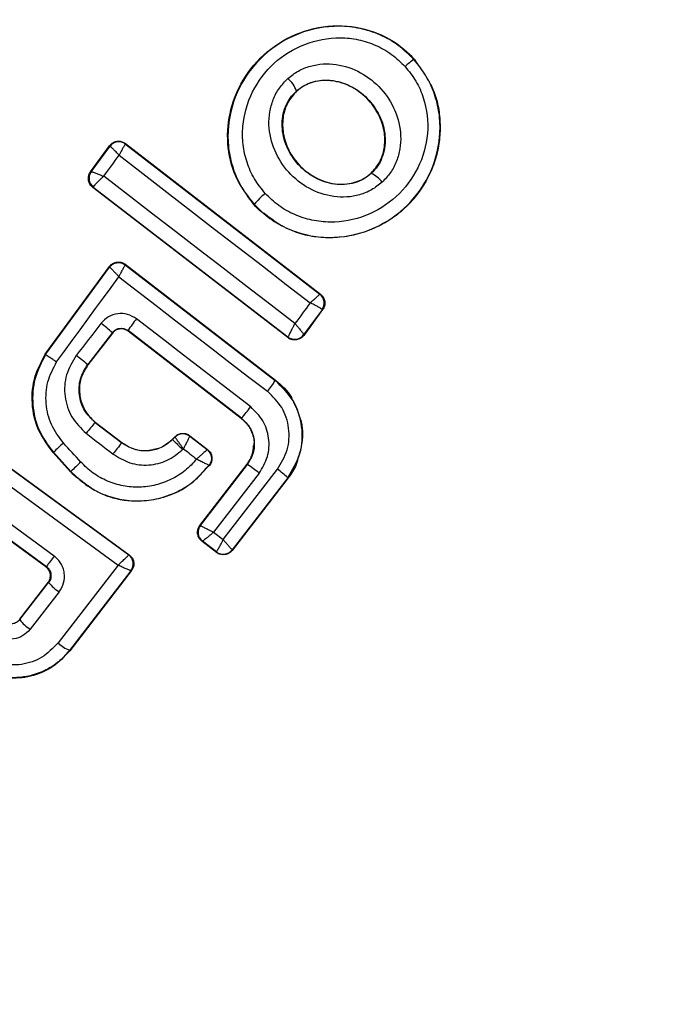
# Model space of a CAD drawing. Units: millimetres. Extents: x 17833 to 24462, y 27689 to 36791.
# Drawn here: x 20619 to 20631, y 32671 to 32688 of the extents above; entities that cross this region are included whole.
import ezdxf

# ---------------------------------------------------------------- set-up
doc = ezdxf.new("R2010")
doc.units = ezdxf.units.MM
doc.header["$LTSCALE"] = 200
doc.linetypes.add('HIDDEN', pattern=[1.905, 1.27, -0.635])
doc.layers.add('OTWORY_MONTAŻOWE', color=1, linetype='Continuous')

msp = doc.modelspace()

# ---------------------------------------------------------------- linework, layer by layer
at = {"color": 7, "linetype": 'Continuous', "lineweight": 25}
for p, q in [((20626.056, 32687.662), (20626.062, 32687.667)), ((20626.062, 32687.667), (20626.132, 32687.558)), ((20623.955, 32687.097), (20623.959, 32687.092)), ((20620.898, 32686.158), (20620.9, 32686.147)), ((20620.898, 32686.158), (20624.385, 32683.462)), ((20620.9, 32686.147), (20624.375, 32683.461)), ((20620.273, 32685.649), (20620.615, 32686.117)), ((20620.284, 32685.651), (20620.616, 32686.107)), ((20620.615, 32686.117), (20620.616, 32686.107)), ((20620.616, 32686.107), (20620.616, 32686.107)), ((20620.283, 32685.65), (20620.273, 32685.649)), ((20620.283, 32685.65), (20620.284, 32685.651)), ((20625.289, 32685.628), (20625.293, 32685.623)), ((20620.314, 32685.372), (20620.322, 32685.374)), ((20623.801, 32682.686), (20620.314, 32685.372)), ((20620.322, 32685.374), (20620.323, 32685.379)), ((20623.8, 32682.695), (20620.322, 32685.374)), ((20623.196, 32685.065), (20623.2, 32685.069)), ((20619.465, 32682.389), (20620.611, 32683.957)), ((20619.471, 32682.385), (20620.613, 32683.947)), ((20620.611, 32683.957), (20620.613, 32683.947)), ((20620.895, 32683.997), (20620.896, 32683.987)), ((20620.895, 32683.997), (20623.581, 32681.923)), ((20620.896, 32683.987), (20623.576, 32681.917)), ((20624.385, 32683.462), (20624.375, 32683.461)), ((20624.375, 32683.461), (20624.375, 32683.461)), ((20624.414, 32683.184), (20624.084, 32682.735)), ((20624.424, 32683.186), (20624.085, 32682.725)), ((20624.414, 32683.184), (20624.414, 32683.186)), ((20624.424, 32683.186), (20624.414, 32683.184)), ((20622.973, 32681.246), (20620.944, 32682.811)), ((20620.944, 32682.811), (20620.945, 32682.802)), ((20622.969, 32681.241), (20620.945, 32682.802)), ((20620.664, 32682.775), (20620.223, 32682.204)), ((20620.665, 32682.766), (20620.228, 32682.2)), ((20620.665, 32682.766), (20620.664, 32682.775)), ((20623.8, 32682.695), (20623.802, 32682.696)), ((20623.801, 32682.686), (20623.8, 32682.695)), ((20624.084, 32682.735), (20624.084, 32682.735)), ((20624.085, 32682.725), (20624.084, 32682.735)), ((20619.465, 32682.389), (20619.471, 32682.385)), ((20620.223, 32682.204), (20620.228, 32682.2)), ((20623.576, 32681.917), (20623.581, 32681.923)), ((20622.969, 32681.241), (20622.973, 32681.246)), ((20623.019, 32681.192), (20622.969, 32681.241)), ((20620.359, 32681.176), (20620.355, 32681.17)), ((20620.355, 32681.17), (20620.832, 32680.802)), ((20620.359, 32681.176), (20620.836, 32680.808)), ((20621.699, 32680.833), (20621.735, 32680.866)), ((20621.735, 32680.866), (20621.783, 32680.914)), ((20621.735, 32680.866), (20621.739, 32680.861)), ((20621.739, 32680.861), (20621.784, 32680.905)), ((20621.783, 32680.914), (20621.784, 32680.905)), ((20621.784, 32680.905), (20621.784, 32680.905)), ((20622.047, 32680.931), (20622.047, 32680.922)), ((20622.047, 32680.931), (20622.367, 32680.684)), ((20622.047, 32680.922), (20622.358, 32680.683)), ((20622.047, 32680.922), (20622.047, 32680.922)), ((20618.357, 32680.709), (20620.966, 32678.801)), ((20618.358, 32680.7), (20620.957, 32678.8)), ((20620.832, 32680.802), (20620.836, 32680.808)), ((20619.612, 32680.634), (20619.607, 32680.629)), ((20619.917, 32680.288), (20619.607, 32680.629)), ((20619.922, 32680.292), (20619.612, 32680.634)), ((20618.232, 32680.468), (20620.765, 32678.616)), ((20622.229, 32679.326), (20623.074, 32680.422)), ((20622.238, 32679.328), (20623.079, 32680.418)), ((20622.405, 32680.406), (20622.325, 32680.33)), ((20622.395, 32680.404), (20622.405, 32680.406)), ((20622.646, 32679.073), (20623.617, 32680.331)), ((20623.079, 32680.418), (20623.074, 32680.422)), ((20619.917, 32680.288), (20619.922, 32680.292)), ((20623.289, 32680.262), (20622.474, 32679.205)), ((20623.8, 32680.18), (20622.804, 32678.89)), ((20623.806, 32680.176), (20622.806, 32678.88)), ((20623.806, 32680.176), (20623.8, 32680.18)), ((20619.623, 32678.778), (20617.898, 32680.037)), ((20619.475, 32678.587), (20617.718, 32679.868)), ((20619.485, 32678.588), (20617.728, 32679.87)), ((20622.229, 32679.326), (20622.238, 32679.328)), ((20622.238, 32679.328), (20622.239, 32679.327)), ((20622.474, 32679.205), (20622.646, 32679.073)), ((20622.265, 32679.046), (20622.274, 32679.047)), ((20622.525, 32678.845), (20622.265, 32679.046)), ((20622.275, 32679.047), (20622.274, 32679.047)), ((20622.524, 32678.854), (20622.275, 32679.047)), ((20620.957, 32678.8), (20620.956, 32678.799)), ((20620.966, 32678.801), (20620.957, 32678.8)), ((20622.524, 32678.854), (20622.525, 32678.854)), ((20622.525, 32678.845), (20622.524, 32678.854)), ((20622.804, 32678.89), (20622.804, 32678.89)), ((20622.806, 32678.88), (20622.804, 32678.89)), ((20619.475, 32678.587), (20619.485, 32678.588)), ((20620.765, 32678.616), (20619.693, 32677.224)), ((20620.997, 32678.516), (20619.9, 32677.092)), ((20621.006, 32678.518), (20619.901, 32677.083)), ((20621.006, 32678.518), (20620.997, 32678.516)), ((20620.997, 32678.516), (20620.997, 32678.516)), ((20619.007, 32677.65), (20619.515, 32678.303)), ((20619.009, 32677.641), (20619.524, 32678.304)), ((20619.524, 32678.304), (20619.515, 32678.303)), ((20619.713, 32678.136), (20619.194, 32677.468)), ((20619.007, 32677.65), (20619.009, 32677.641)), ((20619.901, 32677.083), (20619.9, 32677.092))]:
    msp.add_line(p, q, dxfattribs=at)
at = {"color": 7, "linetype": 'Continuous', "lineweight": 25, "flags": 128}
for points in [[(20620.509, 32685.571), (20620.544, 32685.618), (20620.578, 32685.665), (20620.613, 32685.712), (20620.647, 32685.76), (20620.682, 32685.807), (20620.716, 32685.854), (20620.751, 32685.902), (20620.785, 32685.949)], [(20620.785, 32685.949), (20621.211, 32685.619), (20621.637, 32685.289), (20622.064, 32684.959), (20622.491, 32684.628), (20622.918, 32684.298), (20623.346, 32683.968), (20623.774, 32683.638), (20624.201, 32683.308)], [(20623.928, 32682.937), (20623.501, 32683.267), (20623.074, 32683.597), (20622.646, 32683.927), (20622.218, 32684.256), (20621.791, 32684.585), (20621.363, 32684.914), (20620.936, 32685.243), (20620.509, 32685.571)], [(20619.667, 32682.252), (20619.807, 32682.442), (20619.946, 32682.633), (20620.086, 32682.823), (20620.225, 32683.014), (20620.364, 32683.204), (20620.503, 32683.395), (20620.642, 32683.585), (20620.781, 32683.776)], [(20620.781, 32683.776), (20621.113, 32683.519), (20621.445, 32683.263), (20621.776, 32683.006), (20622.108, 32682.75), (20622.44, 32682.494), (20622.772, 32682.237), (20623.105, 32681.981), (20623.437, 32681.725)], [(20624.201, 32683.308), (20624.167, 32683.262), (20624.133, 32683.215), (20624.099, 32683.169), (20624.065, 32683.123), (20624.031, 32683.076), (20623.997, 32683.03), (20623.963, 32682.983), (20623.928, 32682.937)], [(20623.137, 32681.448), (20622.882, 32681.645), (20622.627, 32681.842), (20622.372, 32682.039), (20622.116, 32682.236), (20621.861, 32682.432), (20621.606, 32682.629), (20621.351, 32682.826), (20621.096, 32683.022)], [(20620.461, 32682.94), (20620.406, 32682.869), (20620.35, 32682.797), (20620.295, 32682.725), (20620.239, 32682.653), (20620.184, 32682.582), (20620.129, 32682.51), (20620.073, 32682.438), (20620.018, 32682.366)], [(20620.196, 32680.974), (20620.256, 32680.928), (20620.316, 32680.881), (20620.376, 32680.835), (20620.436, 32680.789), (20620.496, 32680.743), (20620.556, 32680.696), (20620.616, 32680.65), (20620.676, 32680.604)], [(20620.101, 32680.459), (20620.062, 32680.502), (20620.023, 32680.545), (20619.984, 32680.588), (20619.945, 32680.63), (20619.906, 32680.673), (20619.867, 32680.716), (20619.828, 32680.759), (20619.789, 32680.802)], [(20621.92, 32680.684), (20621.922, 32680.686), (20621.924, 32680.687), (20621.925, 32680.689), (20621.927, 32680.691), (20621.929, 32680.692), (20621.93, 32680.694), (20621.932, 32680.696), (20621.934, 32680.697)], [(20621.934, 32680.697), (20621.963, 32680.675), (20621.993, 32680.652), (20622.023, 32680.629), (20622.052, 32680.606), (20622.082, 32680.583), (20622.112, 32680.56), (20622.141, 32680.537), (20622.171, 32680.514)], [(20622.367, 32680.684), (20622.362, 32680.683), (20622.358, 32680.683)]]:
    msp.add_lwpolyline(points, dxfattribs=at)
at = {"color": 7, "linetype": 'HIDDEN', "lineweight": 18}
for radius in [38.718, 38.05, 36.05]:
    msp.add_circle((20621.218, 32680.728), radius, dxfattribs=at)
at = {"color": 7, "linetype": 'Continuous', "lineweight": 25}
for centre, radius, start, end in [((20621.218, 32680.728), 41.55, 315, 135), ((20621.218, 32680.728), 41.55, 135, 315), ((20626.666, 32686.749), 1.097, 123.7432, 134.3324), ((20623.469, 32686.93), 0.514, 18.9312, 49.5354), ((20620.778, 32685.988), 0.2, 52.4211, 143.6701), ((20620.445, 32685.532), 0.2, 143.8289, 232.3005), ((20620.446, 32685.535), 0.199, 144.5884, 231.78), ((20625.109, 32685.198), 0.463, 35.3447, 66.5351), ((20624.48, 32683.967), 1.69, 129.8327, 139.2653), ((20620.774, 32683.828), 0.2, 134.9611, 143.7438), ((20624.252, 32683.303), 0.2, 324.1927, 52.0574), ((20622.617, 32681.769), 1.971, 140.5167, 148.0943), ((20619.105, 32681.079), 2.303, 47.4103, 53.9235), ((20623.923, 32682.855), 0.2, 232.4826, 323.3241), ((20616.857, 32678.166), 5.256, 50.1858, 53.037), ((20621.671, 32683.155), 2.272, 320.9992, 326.9858), ((20620.936, 32683.067), 2.732, 318.2018, 323.6647), ((20622.571, 32679.217), 2.953, 138.6007, 143.5014), ((20621.925, 32680.764), 0.2, 52.443, 134.9695), ((20621.538, 32678.791), 2.665, 131.0211, 136.2679), ((20627.043, 32675.766), 7.997, 140.9633, 142.7723), ((20623.351, 32676.794), 4.898, 131.5703, 134.4239), ((20621.221, 32677.686), 3.303, 51.2456, 55.7807), ((20622.275, 32678.504), 2.266, 47.6929, 53.6944), ((20622.397, 32679.205), 0.2, 142.4394, 232.1132), ((20634.622, 32667.754), 18.615, 143.6826, 144.4058), ((20620.838, 32678.638), 0.2, 322.5851, 53.7054), ((20622.646, 32679.013), 0.2, 232.529, 322.1745), ((20620.256, 32678.935), 0.966, 220.7634, 235.8078), ((20619.611, 32678.104), 0.76, 217.554, 236.7487), ((20620.194, 32677.782), 0.75, 228.0259, 246.859)]:
    msp.add_arc(centre, radius, start, end, dxfattribs=at)
at = {"color": 7, "linetype": 'HIDDEN', "lineweight": 18}
for radius, start, end in [(41.419, 84.0001, 185.9999), (38.55, 91.4488, 178.5512), (38.521, 76.18, 193.82)]:
    msp.add_arc((20621.218, 32680.728), radius, start, end, dxfattribs=at)
for points, knots in [([(20649.179, 32652.768), (20650.352, 32654.034), (20652.7, 32656.566), (20655.555, 32660.906), (20657.856, 32665.552), (20659.522, 32670.465), (20660.534, 32675.552), (20660.873, 32680.728), (20660.534, 32685.904), (20659.522, 32690.992), (20657.854, 32695.903), (20655.561, 32700.556), (20652.679, 32704.869), (20649.258, 32708.768), (20645.359, 32712.189), (20641.046, 32715.071), (20636.393, 32717.364), (20631.482, 32719.032), (20626.394, 32720.044), (20621.218, 32720.383), (20616.042, 32720.044), (20610.955, 32719.032), (20606.042, 32717.366), (20601.397, 32715.065), (20597.057, 32712.21), (20594.524, 32709.862), (20593.258, 32708.688)], [0, 0, 0, 0, 0.041653, 0.083348, 0.125, 0.166652, 0.208348, 0.25, 0.291652, 0.333348, 0.375, 0.416652, 0.458348, 0.5, 0.541652, 0.583348, 0.625, 0.666652, 0.708348, 0.75, 0.791652, 0.833348, 0.875, 0.916652, 0.958346, 1, 1, 1, 1]), ([(20593.31, 32708.636), (20594.485, 32709.731), (20596.87, 32711.954), (20600.994, 32714.737), (20605.167, 32716.882), (20609.255, 32718.411), (20613.145, 32719.431), (20617.146, 32720.057), (20621.218, 32720.266), (20625.291, 32720.057), (20629.292, 32719.431), (20633.182, 32718.411), (20637.268, 32716.881), (20641.448, 32714.743), (20645.547, 32711.935), (20649.196, 32708.706), (20652.425, 32705.057), (20655.233, 32700.958), (20657.371, 32696.778), (20658.901, 32692.692), (20659.921, 32688.802), (20660.547, 32684.801), (20660.756, 32680.728), (20660.547, 32676.656), (20659.922, 32672.655), (20658.901, 32668.765), (20657.372, 32664.677), (20655.228, 32660.504), (20652.444, 32656.38), (20650.221, 32653.995), (20649.127, 32652.82)], [0, 0, 0, 0, 0.038814, 0.078832, 0.119976, 0.152137, 0.184303, 0.21715, 0.25, 0.282846, 0.315697, 0.347858, 0.380024, 0.421165, 0.461183, 0.5, 0.538813, 0.578832, 0.619976, 0.652137, 0.684303, 0.71715, 0.75, 0.782846, 0.815697, 0.847858, 0.880024, 0.921165, 0.961184, 1, 1, 1, 1]), ([(20593.258, 32708.688), (20592.085, 32707.423), (20589.737, 32704.89), (20586.882, 32700.55), (20584.581, 32695.905), (20582.915, 32690.991), (20581.902, 32685.904), (20581.564, 32680.728), (20581.903, 32675.552), (20582.915, 32670.465), (20584.583, 32665.553), (20586.876, 32660.901), (20589.758, 32656.588), (20593.179, 32652.688), (20597.078, 32649.268), (20601.391, 32646.386), (20606.043, 32644.092), (20610.955, 32642.424), (20616.042, 32641.412), (20621.218, 32641.074), (20626.395, 32641.412), (20631.482, 32642.425), (20636.395, 32644.091), (20641.04, 32646.392), (20645.38, 32649.246), (20647.913, 32651.595), (20649.179, 32652.768)], [0, 0, 0, 0, 0.0416497, 0.0833484, 0.125, 0.1666517, 0.2083484, 0.25, 0.2916517, 0.3333484, 0.375, 0.4166517, 0.4583483, 0.5, 0.5416517, 0.5833483, 0.625, 0.6666517, 0.7083483, 0.75, 0.7916516, 0.8333483, 0.875, 0.9166516, 0.9583493, 1, 1, 1, 1]), ([(20649.127, 32652.82), (20647.952, 32651.726), (20645.567, 32649.503), (20641.443, 32646.719), (20637.27, 32644.574), (20633.181, 32643.046), (20629.292, 32642.025), (20625.291, 32641.399), (20621.219, 32641.191), (20617.146, 32641.399), (20613.145, 32642.025), (20609.255, 32643.045), (20605.169, 32644.575), (20600.989, 32646.714), (20596.889, 32649.522), (20593.241, 32652.751), (20590.012, 32656.399), (20587.204, 32660.498), (20585.066, 32664.678), (20583.536, 32668.765), (20582.515, 32672.654), (20581.89, 32676.656), (20581.681, 32680.728), (20581.89, 32684.801), (20582.515, 32688.802), (20583.536, 32692.691), (20585.065, 32696.779), (20587.209, 32700.952), (20589.993, 32705.076), (20592.216, 32707.462), (20593.31, 32708.636)], [0, 0, 0, 0, 0.038814, 0.078832, 0.119976, 0.152137, 0.184303, 0.21715, 0.25, 0.282846, 0.315697, 0.347858, 0.380024, 0.421165, 0.461183, 0.5, 0.538813, 0.578832, 0.619976, 0.652137, 0.684303, 0.71715, 0.75, 0.782846, 0.815697, 0.847858, 0.880024, 0.921165, 0.961184, 1, 1, 1, 1]), ([(20626.132, 32687.558), (20626.226, 32687.429), (20626.439, 32687.136), (20626.556, 32686.568), (20626.501, 32685.946), (20626.234, 32685.348), (20625.775, 32684.852), (20625.163, 32684.528), (20624.488, 32684.437), (20623.86, 32684.556), (20623.54, 32684.789), (20623.398, 32684.893)], [0, 0, 0, 0, 0.085315, 0.193756, 0.304832, 0.421345, 0.543284, 0.667116, 0.78928, 0.906195, 1, 1, 1, 1]), ([(20623.904, 32681.523), (20623.952, 32681.428), (20624.062, 32681.209), (20624.089, 32680.863), (20624.019, 32680.648), (20623.991, 32680.565)], [0, 0, 0, 0, 0.318405, 0.737853, 1, 1, 1, 1]), ([(20623.19, 32680.754), (20623.192, 32680.766), (20623.206, 32680.844), (20623.163, 32680.987), (20623.095, 32681.122), (20623.033, 32681.179), (20623.019, 32681.192)], [0, 0, 0, 0, 0.076187, 0.485881, 0.882187, 1, 1, 1, 1]), ([(20621.488, 32680.709), (20621.489, 32680.709), (20621.564, 32680.723), (20621.635, 32680.775), (20621.695, 32680.83), (20621.699, 32680.833)], [0, 0, 0, 0, 0.011288, 0.938572, 1, 1, 1, 1]), ([(20622.325, 32680.33), (20622.227, 32680.223), (20622.004, 32679.983), (20621.522, 32679.782), (20620.977, 32679.736), (20620.471, 32679.852), (20620.214, 32680.049), (20620.101, 32680.135)], [0, 0, 0, 0, 0.173884, 0.392427, 0.611423, 0.829277, 1, 1, 1, 1])]:
    msp.add_open_spline(points, degree=3, knots=knots, dxfattribs=at)
at = {"color": 7, "linetype": 'Continuous', "lineweight": 25}
for points, knots in [([(20623.196, 32685.065), (20623.074, 32685.228), (20622.832, 32685.554), (20622.698, 32686.162), (20622.754, 32686.787), (20623.018, 32687.384), (20623.477, 32687.881), (20624.087, 32688.205), (20624.766, 32688.302), (20625.414, 32688.163), (20625.836, 32687.902), (20626.021, 32687.71), (20626.062, 32687.667)], [0, 0, 0, 0, 0.101148, 0.202214, 0.305813, 0.414513, 0.527767, 0.643105, 0.757435, 0.866395, 0.970102, 1, 1, 1, 1]), ([(20626.056, 32687.662), (20625.966, 32687.75), (20625.786, 32687.926), (20625.453, 32688.111), (20625.095, 32688.227), (20624.599, 32688.281), (20623.98, 32688.165), (20623.346, 32687.77), (20622.895, 32687.176), (20622.724, 32686.573), (20622.731, 32686.078), (20622.812, 32685.711), (20622.964, 32685.364), (20623.121, 32685.167), (20623.2, 32685.069)], [0, 0, 0, 0, 0.063564, 0.126597, 0.189582, 0.252362, 0.376467, 0.500029, 0.623606, 0.747734, 0.810572, 0.873395, 0.936652, 1, 1, 1, 1]), ([(20623.398, 32685.264), (20623.33, 32685.349), (20623.193, 32685.519), (20623.063, 32685.82), (20622.991, 32686.138), (20622.986, 32686.571), (20623.136, 32687.1), (20623.532, 32687.622), (20624.088, 32687.969), (20624.632, 32688.071), (20625.065, 32688.025), (20625.377, 32687.923), (20625.665, 32687.763), (20625.821, 32687.61), (20625.899, 32687.534)], [0, 0, 0, 0, 0.062522, 0.125405, 0.187709, 0.250676, 0.375363, 0.500062, 0.624715, 0.749267, 0.812239, 0.87455, 0.937396, 1, 1, 1, 1]), ([(20623.2, 32685.069), (20623.291, 32684.981), (20623.471, 32684.805), (20623.805, 32684.622), (20624.163, 32684.506), (20624.658, 32684.453), (20625.277, 32684.569), (20625.909, 32684.966), (20626.359, 32685.559), (20626.53, 32686.161), (20626.523, 32686.655), (20626.442, 32687.02), (20626.291, 32687.367), (20626.135, 32687.563), (20626.056, 32687.662)], [0, 0, 0, 0, 0.063615, 0.126724, 0.189786, 0.25259, 0.376782, 0.50038, 0.623934, 0.748015, 0.810797, 0.873558, 0.936808, 1, 1, 1, 1]), ([(20625.899, 32687.534), (20625.967, 32687.449), (20626.103, 32687.279), (20626.277, 32686.88), (20626.34, 32686.332), (20626.159, 32685.702), (20625.764, 32685.18), (20625.208, 32684.832), (20624.665, 32684.73), (20624.232, 32684.776), (20623.92, 32684.877), (20623.632, 32685.036), (20623.476, 32685.188), (20623.398, 32685.264)], [0, 0, 0, 0, 0.062524, 0.125468, 0.250144, 0.37485, 0.499633, 0.62443, 0.749185, 0.81218, 0.874513, 0.937391, 1, 1, 1, 1]), ([(20623.803, 32687.321), (20623.863, 32687.369), (20623.984, 32687.464), (20624.202, 32687.549), (20624.432, 32687.589), (20624.741, 32687.575), (20625.116, 32687.446), (20625.485, 32687.152), (20625.74, 32686.756), (20625.83, 32686.372), (20625.813, 32686.063), (20625.751, 32685.84), (20625.647, 32685.632), (20625.54, 32685.521), (20625.487, 32685.466)], [0, 0, 0, 0, 0.062435, 0.125478, 0.187305, 0.250508, 0.374776, 0.499532, 0.624361, 0.749226, 0.812563, 0.874585, 0.937597, 1, 1, 1, 1]), ([(20625.487, 32685.466), (20625.426, 32685.417), (20625.305, 32685.32), (20625.087, 32685.234), (20624.857, 32685.193), (20624.545, 32685.205), (20624.168, 32685.333), (20623.798, 32685.629), (20623.542, 32686.027), (20623.452, 32686.413), (20623.471, 32686.723), (20623.534, 32686.947), (20623.641, 32687.155), (20623.749, 32687.266), (20623.803, 32687.321)], [0, 0, 0, 0, 0.062428, 0.125452, 0.187315, 0.25056, 0.37487, 0.499595, 0.624404, 0.749248, 0.81259, 0.874593, 0.937624, 1, 1, 1, 1]), ([(20623.955, 32687.097), (20624, 32687.132), (20624.091, 32687.203), (20624.255, 32687.267), (20624.43, 32687.296), (20624.673, 32687.285), (20624.972, 32687.182), (20625.27, 32686.943), (20625.477, 32686.623), (20625.551, 32686.316), (20625.537, 32686.075), (20625.491, 32685.904), (20625.412, 32685.747), (20625.333, 32685.664), (20625.293, 32685.623)], [0, 0, 0, 0, 0.059887, 0.120093, 0.180905, 0.242963, 0.369494, 0.498826, 0.628505, 0.755836, 0.818277, 0.879689, 0.940123, 1, 1, 1, 1]), ([(20625.289, 32685.628), (20625.346, 32685.692), (20625.46, 32685.82), (20625.538, 32686.076), (20625.54, 32686.358), (20625.449, 32686.66), (20625.253, 32686.952), (20624.958, 32687.184), (20624.62, 32687.295), (20624.301, 32687.283), (20624.087, 32687.197), (20623.987, 32687.115), (20623.959, 32687.092)], [0, 0, 0, 0, 0.089486, 0.178787, 0.274117, 0.382179, 0.503438, 0.634817, 0.76549, 0.864038, 0.962954, 1, 1, 1, 1]), ([(20625.293, 32685.623), (20625.248, 32685.586), (20625.158, 32685.514), (20624.993, 32685.449), (20624.817, 32685.418), (20624.573, 32685.427), (20624.271, 32685.531), (20623.971, 32685.771), (20623.763, 32686.094), (20623.691, 32686.402), (20623.706, 32686.645), (20623.754, 32686.816), (20623.835, 32686.973), (20623.915, 32687.056), (20623.955, 32687.097)], [0, 0, 0, 0, 0.059919, 0.1201, 0.181067, 0.24319, 0.369707, 0.499021, 0.628697, 0.756009, 0.818459, 0.879855, 0.94024, 1, 1, 1, 1]), ([(20623.959, 32687.092), (20623.902, 32687.029), (20623.787, 32686.901), (20623.707, 32686.646), (20623.702, 32686.365), (20623.791, 32686.062), (20623.984, 32685.769), (20624.277, 32685.536), (20624.63, 32685.416), (20624.971, 32685.435), (20625.184, 32685.537), (20625.272, 32685.613), (20625.289, 32685.628)], [0, 0, 0, 0, 0.08902, 0.177851, 0.272914, 0.380356, 0.500825, 0.631142, 0.760861, 0.87749, 0.977233, 1, 1, 1, 1]), ([(20620.615, 32686.117), (20620.621, 32686.125), (20620.641, 32686.151), (20620.687, 32686.183), (20620.752, 32686.202), (20620.82, 32686.198), (20620.869, 32686.179), (20620.892, 32686.162), (20620.898, 32686.158)], [0, 0, 0, 0, 0.096789, 0.306346, 0.515965, 0.724281, 0.932433, 1, 1, 1, 1]), ([(20620.9, 32686.147), (20620.896, 32686.145), (20620.89, 32686.14), (20620.864, 32686.098), (20620.836, 32686.047), (20620.809, 32685.997), (20620.793, 32685.966), (20620.785, 32685.949)], [0, 0, 0, 0, 0.240577, 0.498721, 0.7082, 0.843888, 1, 1, 1, 1]), ([(20620.785, 32685.949), (20620.772, 32685.963), (20620.748, 32685.988), (20620.709, 32686.029), (20620.667, 32686.07), (20620.629, 32686.103), (20620.621, 32686.106), (20620.616, 32686.107)], [0, 0, 0, 0, 0.1560953, 0.2917843, 0.5013139, 0.7594292, 1, 1, 1, 1]), ([(20620.314, 32685.372), (20620.307, 32685.378), (20620.283, 32685.398), (20620.252, 32685.443), (20620.232, 32685.509), (20620.237, 32685.578), (20620.256, 32685.624), (20620.271, 32685.646), (20620.273, 32685.649)], [0, 0, 0, 0, 0.083325, 0.303531, 0.523733, 0.743885, 0.962986, 1, 1, 1, 1]), ([(20620.284, 32685.651), (20620.289, 32685.651), (20620.3, 32685.653), (20620.35, 32685.637), (20620.407, 32685.616), (20620.46, 32685.593), (20620.492, 32685.578), (20620.509, 32685.571)], [0, 0, 0, 0, 0.240753, 0.498664, 0.708284, 0.843961, 1, 1, 1, 1]), ([(20620.509, 32685.571), (20620.496, 32685.559), (20620.47, 32685.536), (20620.425, 32685.494), (20620.378, 32685.447), (20620.336, 32685.402), (20620.327, 32685.386), (20620.323, 32685.379)], [0, 0, 0, 0, 0.145561, 0.284349, 0.506208, 0.75844, 1, 1, 1, 1]), ([(20623.398, 32684.893), (20623.37, 32684.909), (20623.292, 32684.954), (20623.233, 32685.022), (20623.196, 32685.065)], [0, 0, 0, 0, 0.363231, 1, 1, 1, 1]), ([(20620.611, 32683.957), (20620.618, 32683.965), (20620.638, 32683.99), (20620.684, 32684.022), (20620.749, 32684.041), (20620.817, 32684.037), (20620.866, 32684.018), (20620.889, 32684.001), (20620.895, 32683.997)], [0, 0, 0, 0, 0.096556, 0.306938, 0.517345, 0.727209, 0.937123, 1, 1, 1, 1]), ([(20620.613, 32683.947), (20620.616, 32683.945), (20620.624, 32683.94), (20620.661, 32683.904), (20620.704, 32683.859), (20620.744, 32683.817), (20620.768, 32683.79), (20620.781, 32683.776)], [0, 0, 0, 0, 0.241365, 0.499563, 0.708792, 0.844231, 1, 1, 1, 1]), ([(20620.896, 32683.987), (20620.893, 32683.984), (20620.887, 32683.978), (20620.861, 32683.932), (20620.833, 32683.878), (20620.806, 32683.826), (20620.79, 32683.793), (20620.781, 32683.776)], [0, 0, 0, 0, 0.241346, 0.499563, 0.708758, 0.844206, 1, 1, 1, 1]), ([(20624.201, 32683.308), (20624.215, 32683.32), (20624.242, 32683.344), (20624.284, 32683.381), (20624.328, 32683.42), (20624.366, 32683.453), (20624.372, 32683.458), (20624.375, 32683.461)], [0, 0, 0, 0, 0.156029, 0.291689, 0.501265, 0.75931, 1, 1, 1, 1]), ([(20624.414, 32683.186), (20624.41, 32683.191), (20624.402, 32683.2), (20624.356, 32683.229), (20624.302, 32683.258), (20624.25, 32683.284), (20624.218, 32683.3), (20624.201, 32683.308)], [0, 0, 0, 0, 0.24067, 0.498735, 0.708292, 0.843957, 1, 1, 1, 1]), ([(20624.385, 32683.462), (20624.401, 32683.447), (20624.434, 32683.416), (20624.461, 32683.353), (20624.466, 32683.285), (20624.451, 32683.228), (20624.431, 32683.197), (20624.424, 32683.186)], [0, 0, 0, 0, 0.216136, 0.432281, 0.64837, 0.865443, 1, 1, 1, 1]), ([(20621.096, 32683.022), (20621.045, 32683.053), (20620.942, 32683.114), (20620.76, 32683.123), (20620.587, 32683.068), (20620.503, 32682.983), (20620.461, 32682.94)], [0, 0, 0, 0, 0.250611, 0.499784, 0.749173, 1, 1, 1, 1]), ([(20620.664, 32682.775), (20620.681, 32682.792), (20620.715, 32682.829), (20620.79, 32682.855), (20620.857, 32682.852), (20620.909, 32682.835), (20620.932, 32682.819), (20620.944, 32682.811)], [0, 0, 0, 0, 0.235656, 0.475865, 0.730152, 0.86329, 1, 1, 1, 1]), ([(20620.945, 32682.802), (20620.926, 32682.814), (20620.888, 32682.838), (20620.819, 32682.847), (20620.752, 32682.834), (20620.699, 32682.804), (20620.674, 32682.777), (20620.665, 32682.766)], [0, 0, 0, 0, 0.214793, 0.429587, 0.644372, 0.859147, 1, 1, 1, 1]), ([(20623.802, 32682.696), (20623.806, 32682.702), (20623.814, 32682.715), (20623.844, 32682.77), (20623.876, 32682.832), (20623.904, 32682.888), (20623.92, 32682.92), (20623.928, 32682.937)], [0, 0, 0, 0, 0.241351, 0.498871, 0.71676, 0.85444, 1, 1, 1, 1]), ([(20623.928, 32682.937), (20623.942, 32682.922), (20623.967, 32682.894), (20624.006, 32682.848), (20624.046, 32682.797), (20624.08, 32682.751), (20624.082, 32682.741), (20624.084, 32682.735)], [0, 0, 0, 0, 0.155916, 0.291528, 0.501147, 0.758639, 1, 1, 1, 1]), ([(20624.085, 32682.725), (20624.07, 32682.708), (20624.04, 32682.675), (20623.976, 32682.647), (20623.908, 32682.641), (20623.847, 32682.655), (20623.815, 32682.677), (20623.801, 32682.686)], [0, 0, 0, 0, 0.211689, 0.423366, 0.635322, 0.84736, 1, 1, 1, 1]), ([(20619.607, 32680.629), (20619.509, 32680.76), (20619.314, 32681.023), (20619.209, 32681.51), (20619.251, 32681.987), (20619.396, 32682.26), (20619.465, 32682.389)], [0, 0, 0, 0, 0.256944, 0.513866, 0.770763, 1, 1, 1, 1]), ([(20619.471, 32682.385), (20619.398, 32682.244), (20619.252, 32681.963), (20619.22, 32681.483), (20619.328, 32681.014), (20619.517, 32680.76), (20619.612, 32680.634)], [0, 0, 0, 0, 0.249827, 0.499971, 0.749942, 1, 1, 1, 1]), ([(20619.471, 32682.385), (20619.473, 32682.383), (20619.479, 32682.38), (20619.517, 32682.355), (20619.569, 32682.319), (20619.622, 32682.283), (20619.652, 32682.262), (20619.667, 32682.252)], [0, 0, 0, 0, 0.207885, 0.443619, 0.707114, 0.850045, 1, 1, 1, 1]), ([(20619.789, 32680.802), (20619.71, 32680.907), (20619.553, 32681.117), (20619.463, 32681.504), (20619.487, 32681.902), (20619.607, 32682.135), (20619.667, 32682.252)], [0, 0, 0, 0, 0.2500571, 0.4996945, 0.7496672, 1, 1, 1, 1]), ([(20620.018, 32682.366), (20619.95, 32682.254), (20619.816, 32682.03), (20619.795, 32681.63), (20619.916, 32681.249), (20620.103, 32681.066), (20620.196, 32680.974)], [0, 0, 0, 0, 0.250101, 0.499971, 0.749254, 1, 1, 1, 1]), ([(20620.355, 32681.17), (20620.286, 32681.238), (20620.146, 32681.374), (20620.057, 32681.658), (20620.074, 32681.954), (20620.173, 32682.12), (20620.223, 32682.204)], [0, 0, 0, 0, 0.250653, 0.500363, 0.749973, 1, 1, 1, 1]), ([(20620.228, 32682.2), (20620.184, 32682.13), (20620.097, 32681.989), (20620.062, 32681.738), (20620.109, 32681.493), (20620.219, 32681.3), (20620.319, 32681.211), (20620.359, 32681.176)], [0, 0, 0, 0, 0.215303, 0.430426, 0.647898, 0.86067, 1, 1, 1, 1]), ([(20623.8, 32680.18), (20623.885, 32680.32), (20624.054, 32680.6), (20624.077, 32681.099), (20623.928, 32681.576), (20623.694, 32681.803), (20623.576, 32681.917)], [0, 0, 0, 0, 0.250522, 0.500171, 0.749942, 1, 1, 1, 1]), ([(20623.581, 32681.923), (20623.691, 32681.831), (20623.828, 32681.716), (20623.892, 32681.554), (20623.904, 32681.523)], [0, 0, 0, 0, 0.804564, 1, 1, 1, 1]), ([(20623.617, 32680.331), (20623.684, 32680.443), (20623.819, 32680.668), (20623.839, 32681.069), (20623.719, 32681.451), (20623.531, 32681.634), (20623.437, 32681.725)], [0, 0, 0, 0, 0.250754, 0.500068, 0.749882, 1, 1, 1, 1]), ([(20623.289, 32680.262), (20623.347, 32680.358), (20623.461, 32680.549), (20623.478, 32680.889), (20623.375, 32681.214), (20623.216, 32681.37), (20623.137, 32681.448)], [0, 0, 0, 0, 0.250021, 0.499847, 0.749182, 1, 1, 1, 1]), ([(20622.973, 32681.246), (20623.028, 32681.191), (20623.138, 32681.082), (20623.212, 32680.855), (20623.198, 32680.618), (20623.119, 32680.485), (20623.079, 32680.418)], [0, 0, 0, 0, 0.250971, 0.500246, 0.749846, 1, 1, 1, 1]), ([(20621.739, 32680.861), (20621.674, 32680.809), (20621.545, 32680.704), (20621.297, 32680.647), (20621.045, 32680.672), (20620.903, 32680.759), (20620.832, 32680.802)], [0, 0, 0, 0, 0.2505, 0.500126, 0.750043, 1, 1, 1, 1]), ([(20621.783, 32680.914), (20621.801, 32680.929), (20621.835, 32680.957), (20621.902, 32680.975), (20621.97, 32680.972), (20622.019, 32680.952), (20622.042, 32680.935), (20622.047, 32680.931)], [0, 0, 0, 0, 0.233955, 0.467915, 0.701751, 0.935439, 1, 1, 1, 1]), ([(20621.934, 32680.697), (20621.922, 32680.714), (20621.901, 32680.744), (20621.865, 32680.794), (20621.827, 32680.848), (20621.794, 32680.894), (20621.787, 32680.901), (20621.784, 32680.905)], [0, 0, 0, 0, 0.1555254, 0.2908653, 0.5002669, 0.7579198, 1, 1, 1, 1]), ([(20622.047, 32680.922), (20622.046, 32680.918), (20622.042, 32680.91), (20622.017, 32680.86), (20621.988, 32680.802), (20621.96, 32680.748), (20621.943, 32680.715), (20621.934, 32680.697)], [0, 0, 0, 0, 0.242059, 0.499733, 0.709096, 0.844446, 1, 1, 1, 1]), ([(20620.676, 32680.604), (20620.773, 32680.544), (20620.968, 32680.424), (20621.315, 32680.39), (20621.654, 32680.469), (20621.832, 32680.612), (20621.92, 32680.684)], [0, 0, 0, 0, 0.2504243, 0.5000703, 0.750018, 1, 1, 1, 1]), ([(20620.836, 32680.808), (20620.901, 32680.767), (20621.032, 32680.686), (20621.266, 32680.65), (20621.414, 32680.689), (20621.488, 32680.709)], [0, 0, 0, 0, 0.334594, 0.669058, 1, 1, 1, 1]), ([(20622.358, 32680.683), (20622.355, 32680.679), (20622.349, 32680.672), (20622.308, 32680.634), (20622.259, 32680.591), (20622.214, 32680.551), (20622.186, 32680.527), (20622.171, 32680.514)], [0, 0, 0, 0, 0.24212, 0.498868, 0.712796, 0.847326, 1, 1, 1, 1]), ([(20622.358, 32680.683), (20622.376, 32680.665), (20622.404, 32680.639), (20622.426, 32680.591), (20622.435, 32680.551), (20622.436, 32680.51), (20622.428, 32680.459), (20622.408, 32680.425), (20622.395, 32680.404)], [0, 0, 0, 0, 0.239602, 0.368454, 0.5, 0.631546, 0.760398, 1, 1, 1, 1]), ([(20622.367, 32680.684), (20622.384, 32680.669), (20622.409, 32680.646), (20622.43, 32680.606), (20622.44, 32680.574), (20622.448, 32680.53), (20622.443, 32680.485), (20622.428, 32680.44), (20622.413, 32680.418), (20622.405, 32680.406)], [0, 0, 0, 0, 0.216443, 0.323501, 0.430393, 0.53724, 0.753231, 0.860071, 1, 1, 1, 1]), ([(20623.074, 32680.422), (20623.11, 32680.478), (20623.176, 32680.58), (20623.186, 32680.7), (20623.19, 32680.754)], [0, 0, 0, 0, 0.552154, 1, 1, 1, 1]), ([(20622.171, 32680.514), (20622.105, 32680.442), (20621.972, 32680.298), (20621.719, 32680.143), (20621.442, 32680.04), (20621.149, 32680.001), (20620.854, 32680.024), (20620.573, 32680.112), (20620.311, 32680.253), (20620.171, 32680.39), (20620.101, 32680.459)], [0, 0, 0, 0, 0.1250396, 0.2498044, 0.37507, 0.4998523, 0.6248345, 0.7497451, 0.8749901, 1, 1, 1, 1]), ([(20622.171, 32680.514), (20622.196, 32680.501), (20622.247, 32680.475), (20622.319, 32680.439), (20622.366, 32680.416), (20622.39, 32680.405), (20622.393, 32680.403), (20622.394, 32680.402)], [0, 0, 0, 0, 0.2194221, 0.4511229, 0.7085287, 0.8509134, 1, 1, 1, 1]), ([(20623.991, 32680.565), (20623.98, 32680.514), (20623.949, 32680.371), (20623.862, 32680.252), (20623.806, 32680.176)], [0, 0, 0, 0, 0.360784, 1, 1, 1, 1]), ([(20619.922, 32680.292), (20620.007, 32680.21), (20620.176, 32680.046), (20620.491, 32679.877), (20620.831, 32679.777), (20621.185, 32679.754), (20621.536, 32679.809), (20621.866, 32679.939), (20622.164, 32680.135), (20622.318, 32680.314), (20622.395, 32680.404)], [0, 0, 0, 0, 0.1250242, 0.2500414, 0.375017, 0.4998471, 0.6251329, 0.7497207, 0.8749082, 1, 1, 1, 1]), ([(20620.101, 32680.135), (20620.067, 32680.155), (20619.997, 32680.197), (20619.944, 32680.257), (20619.917, 32680.288)], [0, 0, 0, 0, 0.491911, 1, 1, 1, 1]), ([(20622.265, 32679.046), (20622.258, 32679.051), (20622.235, 32679.071), (20622.204, 32679.116), (20622.185, 32679.182), (20622.189, 32679.25), (20622.209, 32679.298), (20622.226, 32679.322), (20622.229, 32679.326)], [0, 0, 0, 0, 0.081888, 0.296613, 0.511333, 0.726184, 0.941149, 1, 1, 1, 1]), ([(20622.239, 32679.327), (20622.244, 32679.324), (20622.254, 32679.317), (20622.307, 32679.289), (20622.368, 32679.259), (20622.423, 32679.231), (20622.457, 32679.214), (20622.474, 32679.205)], [0, 0, 0, 0, 0.24152, 0.498936, 0.711675, 0.848029, 1, 1, 1, 1]), ([(20622.474, 32679.205), (20622.459, 32679.192), (20622.43, 32679.168), (20622.384, 32679.128), (20622.333, 32679.088), (20622.288, 32679.053), (20622.279, 32679.049), (20622.275, 32679.047)], [0, 0, 0, 0, 0.155876, 0.291464, 0.501072, 0.758464, 1, 1, 1, 1]), ([(20622.525, 32678.854), (20622.528, 32678.858), (20622.535, 32678.866), (20622.563, 32678.914), (20622.593, 32678.97), (20622.62, 32679.023), (20622.637, 32679.055), (20622.646, 32679.073)], [0, 0, 0, 0, 0.240985, 0.498656, 0.708279, 0.843961, 1, 1, 1, 1]), ([(20622.646, 32679.073), (20622.658, 32679.058), (20622.682, 32679.031), (20622.721, 32678.986), (20622.761, 32678.94), (20622.796, 32678.9), (20622.802, 32678.893), (20622.804, 32678.89)], [0, 0, 0, 0, 0.15602, 0.291696, 0.501344, 0.758995, 1, 1, 1, 1]), ([(20619.713, 32678.136), (20619.744, 32678.188), (20619.806, 32678.292), (20619.814, 32678.447), (20619.786, 32678.564), (20619.746, 32678.646), (20619.693, 32678.721), (20619.646, 32678.759), (20619.623, 32678.778)], [0, 0, 0, 0, 0.250052, 0.4985362, 0.6228236, 0.748508, 0.8749826, 1, 1, 1, 1]), ([(20620.765, 32678.616), (20620.786, 32678.635), (20620.829, 32678.674), (20620.889, 32678.731), (20620.929, 32678.77), (20620.951, 32678.792), (20620.954, 32678.797), (20620.956, 32678.799)], [0, 0, 0, 0, 0.219202, 0.449695, 0.706335, 0.849369, 1, 1, 1, 1]), ([(20620.966, 32678.801), (20620.983, 32678.786), (20621.016, 32678.756), (20621.045, 32678.693), (20621.051, 32678.625), (20621.037, 32678.564), (20621.016, 32678.532), (20621.006, 32678.518)], [0, 0, 0, 0, 0.211487, 0.422972, 0.634473, 0.845815, 1, 1, 1, 1]), ([(20622.806, 32678.88), (20622.79, 32678.864), (20622.759, 32678.831), (20622.696, 32678.805), (20622.628, 32678.8), (20622.569, 32678.815), (20622.538, 32678.836), (20622.525, 32678.845)], [0, 0, 0, 0, 0.213896, 0.4278, 0.64158, 0.855693, 1, 1, 1, 1]), ([(20619.515, 32678.303), (20619.527, 32678.322), (20619.551, 32678.361), (20619.56, 32678.429), (20619.548, 32678.496), (20619.517, 32678.551), (20619.487, 32678.576), (20619.475, 32678.587)], [0, 0, 0, 0, 0.2121128, 0.4242546, 0.6356464, 0.8460104, 1, 1, 1, 1]), ([(20619.485, 32678.588), (20619.495, 32678.58), (20619.516, 32678.563), (20619.539, 32678.53), (20619.557, 32678.494), (20619.569, 32678.444), (20619.566, 32678.391), (20619.549, 32678.341), (20619.533, 32678.317), (20619.524, 32678.304)], [0, 0, 0, 0, 0.123196, 0.247082, 0.371908, 0.497913, 0.726336, 0.857596, 1, 1, 1, 1]), ([(20620.997, 32678.516), (20620.994, 32678.516), (20620.99, 32678.517), (20620.964, 32678.526), (20620.915, 32678.546), (20620.842, 32678.579), (20620.79, 32678.604), (20620.765, 32678.616)], [0, 0, 0, 0, 0.150631, 0.293665, 0.550305, 0.780798, 1, 1, 1, 1]), ([(20619.009, 32677.641), (20618.991, 32677.622), (20618.955, 32677.586), (20618.89, 32677.565), (20618.837, 32677.563), (20618.786, 32677.572), (20618.753, 32677.591), (20618.732, 32677.603)], [0, 0, 0, 0, 0.250458, 0.500645, 0.638999, 0.768472, 1, 1, 1, 1]), ([(20619.194, 32677.468), (20619.153, 32677.427), (20619.071, 32677.343), (20618.901, 32677.288), (20618.722, 32677.294), (20618.62, 32677.352), (20618.569, 32677.381)], [0, 0, 0, 0, 0.25078, 0.500217, 0.749451, 1, 1, 1, 1]), ([(20619.693, 32677.224), (20619.602, 32677.131), (20619.422, 32676.943), (20619.044, 32676.819), (20618.646, 32676.831), (20618.418, 32676.96), (20618.304, 32677.024)], [0, 0, 0, 0, 0.250057, 0.499912, 0.749314, 1, 1, 1, 1]), ([(20619.9, 32677.092), (20619.845, 32677.029), (20619.733, 32676.9), (20619.463, 32676.715), (20619.079, 32676.587), (20618.592, 32676.606), (20618.314, 32676.765), (20618.174, 32676.844)], [0, 0, 0, 0, 0.1308404, 0.2661106, 0.5055674, 0.7525254, 1, 1, 1, 1]), ([(20619.901, 32677.083), (20619.804, 32676.979), (20619.609, 32676.772), (20619.208, 32676.606), (20618.783, 32676.577), (20618.426, 32676.672), (20618.242, 32676.791), (20618.176, 32676.834)], [0, 0, 0, 0, 0.2200333, 0.4401036, 0.6591979, 0.8768342, 1, 1, 1, 1])]:
    msp.add_open_spline(points, degree=3, knots=knots, dxfattribs=at)
for points in [[(20620.633, 32683.97), (20620.651, 32683.985), (20620.689, 32684.015), (20620.761, 32684.032), (20620.834, 32684.025), (20620.876, 32683.999), (20620.896, 32683.987)], [(20621.739, 32680.861), (20621.743, 32680.858), (20621.75, 32680.852), (20621.792, 32680.811), (20621.851, 32680.753), (20621.897, 32680.707), (20621.92, 32680.684)]]:
    msp.add_open_spline(points, degree=3, dxfattribs=at)
at = {"layer": 'OTWORY_MONTAŻOWE'}
msp.add_circle((20621.218, 32680.728), 200, dxfattribs=at)

doc.saveas('drawing.dxf')
